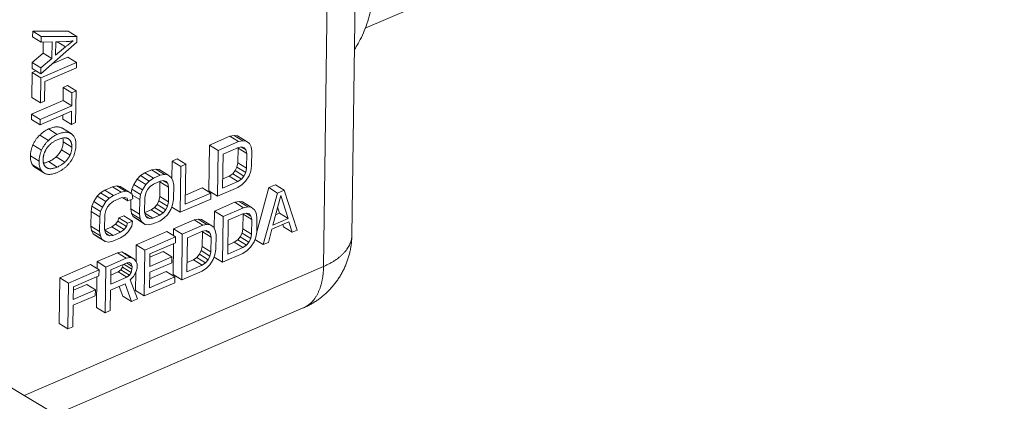
# Model space of a CAD drawing. Units: millimetres. Extents: x 32820 to 34008, y 3215 to 4055.
# Drawn here: x 33502 to 33575, y 3407 to 3435 of the extents above; entities that cross this region are included whole.
import ezdxf

# ---------------------------------------------------------------- set-up
doc = ezdxf.new("R2010")
doc.units = ezdxf.units.MM
doc.header["$LTSCALE"] = 0.4
doc.layers.add('細線', color=7, linetype='Continuous', lineweight=9)

msp = doc.modelspace()

# ---------------------------------------------------------------- linework, layer by layer
at = {"layer": '細線'}
for p, q in [((33526.791, 3450.849), (33526.369, 3419.377)), ((33524.696, 3449.946), (33524.254, 3417.048)), ((33439.29, 3444.763), (33575.119, 3363.683)), ((33527.365, 3434.845), (33537.251, 3439.105)), ((33502.521, 3434.635), (33502.515, 3434.214)), ((33502.515, 3434.214), (33503.163, 3433.812)), ((33505.172, 3434.635), (33502.521, 3434.635)), ((33502.521, 3434.635), (33503.168, 3434.233)), ((33503.168, 3434.233), (33503.163, 3433.812)), ((33505.82, 3434.233), (33503.168, 3434.233)), ((33505.172, 3434.635), (33505.82, 3434.233)), ((33505.814, 3433.806), (33505.82, 3434.233)), ((33503.131, 3431.433), (33505.814, 3433.806)), ((33503.163, 3433.812), (33503.966, 3433.832)), ((33503.313, 3433.816), (33503.302, 3432.982)), ((33503.966, 3433.832), (33503.949, 3432.581)), ((33504.238, 3432.827), (33504.252, 3433.842)), ((33504.981, 3433.458), (33504.238, 3432.827)), ((33504.313, 3433.842), (33504.251, 3433.789)), ((33504.252, 3433.842), (33505.03, 3433.85)), ((33504.36, 3433.843), (33504.981, 3433.458)), ((33503.302, 3432.982), (33502.489, 3432.285)), ((33503.302, 3432.982), (33503.949, 3432.581)), ((33505.146, 3432.683), (33503.973, 3432.178)), ((33505.146, 3432.683), (33505.794, 3432.282)), ((33502.489, 3432.285), (33502.483, 3431.834)), ((33502.489, 3432.285), (33503.137, 3431.884)), ((33505.794, 3432.282), (33503.127, 3431.132)), ((33503.949, 3432.581), (33503.137, 3431.884)), ((33505.788, 3431.886), (33505.794, 3432.282)), ((33502.479, 3431.534), (33502.454, 3429.664)), ((33502.767, 3431.658), (33502.479, 3431.534)), ((33502.479, 3431.534), (33503.127, 3431.132)), ((33502.483, 3431.834), (33503.131, 3431.433)), ((33503.137, 3431.884), (33503.131, 3431.433)), ((33503.436, 3430.872), (33505.788, 3431.886)), ((33503.127, 3431.132), (33503.102, 3429.263)), ((33503.416, 3429.398), (33503.436, 3430.872)), ((33505.118, 3430.567), (33504.803, 3430.431)), ((33505.118, 3430.567), (33505.765, 3430.165)), ((33504.803, 3430.431), (33504.79, 3429.445)), ((33504.803, 3430.431), (33505.45, 3430.029)), ((33505.45, 3430.029), (33505.437, 3429.044)), ((33505.765, 3430.165), (33505.45, 3430.029)), ((33505.733, 3427.793), (33505.765, 3430.165)), ((33504.79, 3429.445), (33502.438, 3428.432)), ((33502.454, 3429.664), (33503.102, 3429.263)), ((33505.437, 3429.044), (33503.085, 3428.03)), ((33503.102, 3429.263), (33503.416, 3429.398)), ((33504.79, 3429.445), (33505.437, 3429.044)), ((33502.438, 3428.432), (33502.432, 3428.036)), ((33502.438, 3428.432), (33503.085, 3428.03)), ((33503.08, 3427.634), (33505.432, 3428.648)), ((33504.775, 3428.365), (33504.771, 3428.059)), ((33505.432, 3428.648), (33505.419, 3427.658)), ((33502.432, 3428.036), (33503.08, 3427.634)), ((33503.085, 3428.03), (33503.08, 3427.634)), ((33504.771, 3428.059), (33505.419, 3427.658)), ((33505.419, 3427.658), (33505.733, 3427.793)), ((33503.046, 3426.861), (33503.693, 3426.46)), ((33503.714, 3427.32), (33504.362, 3426.918)), ((33505.388, 3426.971), (33504.74, 3427.373)), ((33505.395, 3426.966), (33505.388, 3426.971)), ((33517.251, 3426.78), (33515.727, 3426.124)), ((33517.568, 3426.845), (33517.251, 3426.78)), ((33517.251, 3426.78), (33517.899, 3426.379)), ((33517.82, 3426.808), (33517.568, 3426.845)), ((33517.568, 3426.845), (33518.215, 3426.443)), ((33517.82, 3426.808), (33518.467, 3426.407)), ((33502.541, 3426.143), (33503.189, 3425.742)), ((33504.806, 3426.364), (33505.454, 3425.962)), ((33505.154, 3426.607), (33505.205, 3426.575)), ((33505.177, 3426.595), (33505.205, 3426.575)), ((33515.727, 3426.124), (33515.681, 3422.704)), ((33515.727, 3426.124), (33516.375, 3425.722)), ((33517.899, 3426.379), (33516.375, 3425.722)), ((33518.215, 3426.443), (33517.899, 3426.379)), ((33518.467, 3426.407), (33518.215, 3426.443)), ((33518.717, 3426.225), (33518.467, 3426.407)), ((33518.84, 3425.989), (33518.717, 3426.225)), ((33502.35, 3425.309), (33502.998, 3424.908)), ((33504.665, 3425.773), (33505.312, 3425.371)), ((33516.375, 3425.722), (33516.329, 3422.302)), ((33516.716, 3422.903), (33516.75, 3425.45)), ((33516.75, 3425.45), (33517.893, 3425.942)), ((33517.87, 3425.89), (33517.856, 3424.798)), ((33517.862, 3425.929), (33517.87, 3425.89)), ((33517.87, 3425.89), (33518.518, 3425.488)), ((33517.893, 3425.942), (33518.146, 3425.979)), ((33518.102, 3425.973), (33518.458, 3425.752)), ((33518.146, 3425.979), (33518.334, 3425.916)), ((33518.334, 3425.916), (33518.458, 3425.752)), ((33518.458, 3425.752), (33518.518, 3425.488)), ((33518.518, 3425.488), (33518.503, 3424.397)), ((33518.899, 3425.653), (33518.84, 3425.989)), ((33518.884, 3424.561), (33518.899, 3425.653)), ((33502.504, 3424.653), (33503.152, 3424.252)), ((33503.714, 3424.88), (33504.361, 3424.479)), ((33504.283, 3425.249), (33504.931, 3424.848)), ((33512.933, 3424.92), (33512.916, 3423.63)), ((33513.314, 3425.084), (33512.933, 3424.92)), ((33512.933, 3424.92), (33513.581, 3424.518)), ((33513.314, 3425.084), (33513.962, 3424.682)), ((33513.962, 3424.682), (33513.581, 3424.518)), ((33513.922, 3421.699), (33513.962, 3424.682)), ((33517.856, 3424.798), (33517.788, 3424.48)), ((33517.856, 3424.798), (33518.503, 3424.397)), ((33502.715, 3424.435), (33503.362, 3424.034)), ((33503.57, 3424.425), (33503.565, 3424.428)), ((33510.583, 3423.835), (33510.327, 3423.58)), ((33510.901, 3424.044), (33510.583, 3423.835)), ((33510.583, 3423.835), (33511.23, 3423.433)), ((33511.409, 3424.263), (33510.901, 3424.044)), ((33510.901, 3424.044), (33511.549, 3423.643)), ((33511.726, 3424.327), (33511.409, 3424.263)), ((33511.409, 3424.263), (33512.057, 3423.861)), ((33512.057, 3423.861), (33511.549, 3423.643)), ((33511.978, 3424.291), (33511.726, 3424.327)), ((33511.726, 3424.327), (33512.373, 3423.926)), ((33511.978, 3424.291), (33512.625, 3423.889)), ((33512.373, 3423.926), (33512.057, 3423.861)), ((33512.625, 3423.889), (33512.373, 3423.926)), ((33512.875, 3423.708), (33512.625, 3423.889)), ((33513.581, 3424.518), (33513.535, 3421.098)), ((33517.466, 3423.979), (33517.211, 3423.797)), ((33517.658, 3424.207), (33517.466, 3423.979)), ((33517.466, 3423.979), (33518.113, 3423.578)), ((33517.788, 3424.48), (33517.658, 3424.207)), ((33517.658, 3424.207), (33518.306, 3423.806)), ((33517.788, 3424.48), (33518.436, 3424.079)), ((33518.436, 3424.079), (33518.306, 3423.806)), ((33518.503, 3424.397), (33518.436, 3424.079)), ((33518.685, 3423.824), (33518.816, 3424.17)), ((33518.816, 3424.17), (33518.884, 3424.561)), ((33510.069, 3423.179), (33509.938, 3422.833)), ((33510.327, 3423.58), (33510.069, 3423.179)), ((33510.069, 3423.179), (33510.717, 3422.778)), ((33510.327, 3423.58), (33510.974, 3423.178)), ((33510.974, 3423.178), (33510.717, 3422.778)), ((33511.23, 3423.433), (33510.974, 3423.178)), ((33511.549, 3423.643), (33511.23, 3423.433)), ((33511.288, 3423.024), (33511.543, 3423.206)), ((33511.543, 3423.206), (33512.051, 3423.425)), ((33512.029, 3423.372), (33512.014, 3422.281)), ((33512.02, 3423.411), (33512.029, 3423.372)), ((33512.029, 3423.372), (33512.676, 3422.971)), ((33512.051, 3423.425), (33512.304, 3423.462)), ((33512.261, 3423.455), (33512.617, 3423.235)), ((33512.304, 3423.462), (33512.492, 3423.398)), ((33512.492, 3423.398), (33512.617, 3423.235)), ((33512.617, 3423.235), (33512.676, 3422.971)), ((33512.999, 3423.472), (33512.875, 3423.708)), ((33513.057, 3423.135), (33512.999, 3423.472)), ((33513.042, 3422.044), (33513.057, 3423.135)), ((33517.859, 3423.396), (33516.716, 3422.903)), ((33517.211, 3423.797), (33516.725, 3423.588)), ((33517.211, 3423.797), (33517.859, 3423.396)), ((33517.853, 3422.959), (33518.171, 3423.169)), ((33518.113, 3423.578), (33517.859, 3423.396)), ((33518.306, 3423.806), (33518.113, 3423.578)), ((33518.171, 3423.169), (33518.427, 3423.424)), ((33518.427, 3423.424), (33518.685, 3423.824)), ((33520.675, 3423.156), (33520.167, 3422.937)), ((33520.675, 3423.156), (33521.322, 3422.754)), ((33507.598, 3422.548), (33507.343, 3422.293)), ((33507.917, 3422.758), (33507.598, 3422.548)), ((33507.598, 3422.548), (33508.246, 3422.147)), ((33508.488, 3423.004), (33507.917, 3422.758)), ((33507.917, 3422.758), (33508.564, 3422.356)), ((33508.805, 3423.068), (33508.488, 3423.004)), ((33508.488, 3423.004), (33509.136, 3422.603)), ((33509.136, 3422.603), (33508.564, 3422.356)), ((33509.057, 3423.032), (33508.805, 3423.068)), ((33508.805, 3423.068), (33509.452, 3422.667)), ((33509.057, 3423.032), (33509.704, 3422.631)), ((33509.452, 3422.667), (33509.136, 3422.603)), ((33509.704, 3422.631), (33509.452, 3422.667)), ((33509.955, 3422.449), (33509.704, 3422.631)), ((33509.938, 3422.833), (33509.88, 3422.503)), ((33509.938, 3422.833), (33510.586, 3422.432)), ((33510.013, 3422.113), (33509.955, 3422.449)), ((33509.966, 3422.382), (33510.517, 3422.041)), ((33510.586, 3422.432), (33510.517, 3422.041)), ((33510.717, 3422.778), (33510.586, 3422.432)), ((33510.898, 3422.205), (33510.966, 3422.523)), ((33510.966, 3422.523), (33511.096, 3422.796)), ((33511.096, 3422.796), (33511.288, 3423.024)), ((33512.676, 3422.971), (33512.661, 3421.88)), ((33515.827, 3422.52), (33513.922, 3421.699)), ((33515.179, 3422.922), (33513.931, 3422.384)), ((33515.179, 3422.922), (33515.827, 3422.52)), ((33515.681, 3422.704), (33516.329, 3422.302)), ((33515.821, 3422.083), (33515.827, 3422.52)), ((33516.329, 3422.302), (33517.853, 3422.959)), ((33520.167, 3422.937), (33519.26, 3419.644)), ((33520.814, 3422.535), (33519.752, 3418.678)), ((33520.167, 3422.937), (33520.814, 3422.535)), ((33521.322, 3422.754), (33520.814, 3422.535)), ((33522.292, 3419.772), (33521.322, 3422.754)), ((33507.085, 3421.893), (33506.954, 3421.547)), ((33507.343, 3422.293), (33507.085, 3421.893)), ((33507.085, 3421.893), (33507.732, 3421.491)), ((33507.343, 3422.293), (33507.99, 3421.892)), ((33507.99, 3421.892), (33507.732, 3421.491)), ((33508.246, 3422.147), (33507.99, 3421.892)), ((33508.111, 3421.51), (33508.304, 3421.738)), ((33508.564, 3422.356), (33508.246, 3422.147)), ((33508.304, 3421.738), (33508.559, 3421.92)), ((33508.559, 3421.92), (33509.13, 3422.166)), ((33509.13, 3422.166), (33509.383, 3422.203)), ((33509.253, 3422.184), (33509.632, 3421.949)), ((33509.383, 3422.203), (33509.572, 3422.139)), ((33509.572, 3422.139), (33509.632, 3421.949)), ((33509.632, 3421.949), (33510.013, 3422.113)), ((33509.864, 3422.049), (33509.855, 3421.351)), ((33510.517, 3422.041), (33510.503, 3420.949)), ((33510.884, 3421.113), (33510.898, 3422.205)), ((33511.817, 3421.69), (33511.624, 3421.462)), ((33511.947, 3421.963), (33511.817, 3421.69)), ((33511.817, 3421.69), (33512.464, 3421.288)), ((33512.014, 3422.281), (33511.947, 3421.963)), ((33511.947, 3421.963), (33512.594, 3421.561)), ((33512.014, 3422.281), (33512.661, 3421.88)), ((33512.661, 3421.88), (33512.594, 3421.561)), ((33512.843, 3421.307), (33512.974, 3421.653)), ((33512.974, 3421.653), (33513.042, 3422.044)), ((33513.535, 3421.098), (33515.821, 3422.083)), ((33517.627, 3421.842), (33516.103, 3421.186)), ((33517.943, 3421.906), (33517.627, 3421.842)), ((33517.627, 3421.842), (33518.274, 3421.441)), ((33518.195, 3421.87), (33517.943, 3421.906)), ((33517.943, 3421.906), (33518.591, 3421.505)), ((33518.195, 3421.87), (33518.843, 3421.469)), ((33520.466, 3420.143), (33521.064, 3422.354)), ((33521.064, 3422.354), (33521.609, 3420.635)), ((33506.885, 3421.156), (33506.871, 3420.065)), ((33506.954, 3421.547), (33506.885, 3421.156)), ((33506.885, 3421.156), (33507.533, 3420.754)), ((33506.954, 3421.547), (33507.601, 3421.146)), ((33507.601, 3421.146), (33507.533, 3420.754)), ((33507.732, 3421.491), (33507.601, 3421.146)), ((33507.899, 3419.827), (33507.914, 3420.919)), ((33507.914, 3420.919), (33507.981, 3421.237)), ((33507.981, 3421.237), (33508.111, 3421.51)), ((33509.855, 3421.351), (33510.503, 3420.949)), ((33509.855, 3421.351), (33509.914, 3421.014)), ((33509.914, 3421.014), (33510.561, 3420.613)), ((33509.914, 3421.014), (33510.037, 3420.778)), ((33510.503, 3420.949), (33510.561, 3420.613)), ((33510.943, 3420.85), (33510.884, 3421.113)), ((33511.369, 3421.28), (33510.892, 3421.074)), ((33510.901, 3421.036), (33511.509, 3420.659)), ((33511.624, 3421.462), (33511.369, 3421.28)), ((33511.369, 3421.28), (33512.017, 3420.878)), ((33511.624, 3421.462), (33512.272, 3421.06)), ((33512.272, 3421.06), (33512.017, 3420.878)), ((33512.464, 3421.288), (33512.272, 3421.06)), ((33512.329, 3420.651), (33512.585, 3420.906)), ((33512.594, 3421.561), (33512.464, 3421.288)), ((33512.585, 3420.906), (33512.843, 3421.307)), ((33512.911, 3421.485), (33513.535, 3421.098)), ((33516.103, 3421.186), (33516.085, 3419.896)), ((33516.103, 3421.186), (33516.75, 3420.784)), ((33518.274, 3421.441), (33516.75, 3420.784)), ((33517.125, 3420.512), (33518.268, 3421.004)), ((33518.246, 3420.952), (33518.231, 3419.86)), ((33518.237, 3420.991), (33518.246, 3420.952)), ((33518.246, 3420.952), (33518.894, 3420.55)), ((33518.268, 3421.004), (33518.521, 3421.041)), ((33518.591, 3421.505), (33518.274, 3421.441)), ((33518.478, 3421.035), (33518.834, 3420.814)), ((33518.521, 3421.041), (33518.71, 3420.977)), ((33518.843, 3421.469), (33518.591, 3421.505)), ((33518.71, 3420.977), (33518.834, 3420.814)), ((33519.093, 3421.287), (33518.843, 3421.469)), ((33519.216, 3421.051), (33519.093, 3421.287)), ((33519.275, 3420.714), (33519.216, 3421.051)), ((33520.962, 3421.037), (33520.675, 3420.913)), ((33520.825, 3421.469), (33520.962, 3421.037)), ((33520.962, 3421.037), (33521.609, 3420.635)), ((33507.533, 3420.754), (33507.518, 3419.663)), ((33508.703, 3420.203), (33508.448, 3420.021)), ((33508.896, 3420.431), (33508.703, 3420.203)), ((33508.703, 3420.203), (33509.351, 3419.802)), ((33508.962, 3420.677), (33508.896, 3420.431)), ((33508.896, 3420.431), (33509.543, 3420.029)), ((33509.343, 3420.841), (33508.962, 3420.677)), ((33508.962, 3420.677), (33509.61, 3420.275)), ((33509.343, 3420.841), (33509.991, 3420.439)), ((33509.61, 3420.275), (33509.543, 3420.029)), ((33509.991, 3420.439), (33509.61, 3420.275)), ((33509.922, 3420.048), (33509.991, 3420.439)), ((33510.037, 3420.778), (33510.684, 3420.376)), ((33510.037, 3420.778), (33510.287, 3420.596)), ((33510.287, 3420.596), (33510.934, 3420.195)), ((33510.561, 3420.613), (33510.684, 3420.376)), ((33510.684, 3420.376), (33510.934, 3420.195)), ((33510.934, 3420.195), (33511.186, 3420.159)), ((33511.067, 3420.686), (33510.943, 3420.85)), ((33510.991, 3420.787), (33511.256, 3420.623)), ((33511.256, 3420.623), (33511.067, 3420.686)), ((33511.186, 3420.159), (33511.503, 3420.223)), ((33511.509, 3420.659), (33511.256, 3420.623)), ((33511.503, 3420.223), (33512.011, 3420.442)), ((33512.017, 3420.878), (33511.509, 3420.659)), ((33512.011, 3420.442), (33512.329, 3420.651)), ((33514.579, 3420.529), (33513.055, 3419.872)), ((33514.895, 3420.593), (33514.579, 3420.529)), ((33514.579, 3420.529), (33515.226, 3420.127)), ((33515.147, 3420.557), (33514.895, 3420.593)), ((33514.895, 3420.593), (33515.543, 3420.191)), ((33515.147, 3420.557), (33515.795, 3420.155)), ((33515.543, 3420.191), (33515.226, 3420.127)), ((33515.795, 3420.155), (33515.543, 3420.191)), ((33516.045, 3419.974), (33515.795, 3420.155)), ((33516.75, 3420.784), (33516.704, 3417.364)), ((33517.091, 3417.965), (33517.125, 3420.512)), ((33518.834, 3420.814), (33518.894, 3420.55)), ((33518.894, 3420.55), (33518.879, 3419.459)), ((33519.26, 3419.623), (33519.275, 3420.714)), ((33520.399, 3419.824), (33521.669, 3420.372)), ((33521.609, 3420.635), (33520.466, 3420.143)), ((33521.211, 3420.175), (33521.264, 3420.01)), ((33521.669, 3420.372), (33521.911, 3419.608)), ((33506.871, 3420.065), (33507.518, 3419.663)), ((33506.871, 3420.065), (33506.929, 3419.728)), ((33506.929, 3419.728), (33507.577, 3419.327)), ((33506.929, 3419.728), (33507.052, 3419.492)), ((33507.052, 3419.492), (33507.7, 3419.09)), ((33507.052, 3419.492), (33507.302, 3419.31)), ((33507.518, 3419.663), (33507.577, 3419.327)), ((33507.959, 3419.564), (33507.899, 3419.827)), ((33508.448, 3420.021), (33507.908, 3419.788)), ((33507.917, 3419.75), (33508.524, 3419.373)), ((33508.083, 3419.4), (33507.959, 3419.564)), ((33508.006, 3419.501), (33508.271, 3419.337)), ((33508.448, 3420.021), (33509.096, 3419.62)), ((33509.096, 3419.62), (33508.524, 3419.373)), ((33509.351, 3419.802), (33509.096, 3419.62)), ((33509.543, 3420.029), (33509.351, 3419.802)), ((33509.408, 3419.393), (33509.664, 3419.648)), ((33509.664, 3419.648), (33509.922, 3420.048)), ((33512.547, 3419.653), (33510.261, 3418.668)), ((33512.547, 3419.653), (33513.194, 3419.252)), ((33513.055, 3419.872), (33513.048, 3419.343)), ((33513.055, 3419.872), (33513.702, 3419.471)), ((33513.702, 3419.471), (33513.656, 3416.051)), ((33515.226, 3420.127), (33513.702, 3419.471)), ((33514.078, 3419.198), (33515.22, 3419.691)), ((33515.198, 3419.638), (33515.184, 3418.547)), ((33515.189, 3419.677), (33515.198, 3419.638)), ((33515.198, 3419.638), (33515.846, 3419.237)), ((33515.22, 3419.691), (33515.473, 3419.727)), ((33515.43, 3419.721), (33515.786, 3419.5)), ((33515.473, 3419.727), (33515.662, 3419.664)), ((33515.662, 3419.664), (33515.786, 3419.5)), ((33515.786, 3419.5), (33515.846, 3419.237)), ((33516.168, 3419.737), (33516.045, 3419.974)), ((33516.227, 3419.401), (33516.168, 3419.737)), ((33518.164, 3419.542), (33518.034, 3419.269)), ((33518.231, 3419.86), (33518.164, 3419.542)), ((33518.164, 3419.542), (33518.812, 3419.14)), ((33518.231, 3419.86), (33518.879, 3419.459)), ((33518.879, 3419.459), (33518.812, 3419.14)), ((33519.192, 3419.232), (33519.26, 3419.623)), ((33520.133, 3418.842), (33520.399, 3419.824)), ((33521.264, 3420.01), (33521.911, 3419.608)), ((33521.911, 3419.608), (33522.292, 3419.772)), ((33507.302, 3419.31), (33507.95, 3418.909)), ((33507.577, 3419.327), (33507.7, 3419.09)), ((33507.7, 3419.09), (33507.95, 3418.909)), ((33507.95, 3418.909), (33508.202, 3418.873)), ((33508.271, 3419.337), (33508.083, 3419.4)), ((33508.202, 3418.873), (33508.519, 3418.937)), ((33508.524, 3419.373), (33508.271, 3419.337)), ((33508.519, 3418.937), (33509.09, 3419.183)), ((33509.09, 3419.183), (33509.408, 3419.393)), ((33513.194, 3419.252), (33510.908, 3418.267)), ((33511.284, 3417.994), (33513.189, 3418.815)), ((33513.04, 3418.751), (33513.009, 3416.452)), ((33513.189, 3418.815), (33513.194, 3419.252)), ((33514.043, 3416.652), (33514.078, 3419.198)), ((33515.846, 3419.237), (33515.831, 3418.145)), ((33516.212, 3418.31), (33516.227, 3419.401)), ((33517.587, 3418.859), (33517.1, 3418.65)), ((33517.842, 3419.041), (33517.587, 3418.859)), ((33517.587, 3418.859), (33518.234, 3418.458)), ((33518.034, 3419.269), (33517.842, 3419.041)), ((33517.842, 3419.041), (33518.489, 3418.64)), ((33518.034, 3419.269), (33518.682, 3418.867)), ((33518.682, 3418.867), (33518.489, 3418.64)), ((33518.812, 3419.14), (33518.682, 3418.867)), ((33518.803, 3418.486), (33519.061, 3418.886)), ((33519.061, 3418.886), (33519.192, 3419.232)), ((33519.128, 3419.065), (33519.752, 3418.678)), ((33519.752, 3418.678), (33520.133, 3418.842)), ((33508.864, 3418.066), (33507.34, 3417.409)), ((33509.181, 3418.13), (33508.864, 3418.066)), ((33508.864, 3418.066), (33509.512, 3417.665)), ((33509.432, 3418.021), (33509.181, 3418.13)), ((33509.181, 3418.13), (33509.828, 3417.729)), ((33509.432, 3418.021), (33510.079, 3417.62)), ((33510.261, 3418.668), (33510.244, 3417.435)), ((33510.261, 3418.668), (33510.908, 3418.267)), ((33510.908, 3418.267), (33510.863, 3414.847)), ((33511.271, 3417.048), (33511.284, 3417.994)), ((33512.274, 3418.161), (33511.28, 3417.733)), ((33512.274, 3418.161), (33512.922, 3417.76)), ((33514.986, 3417.956), (33514.794, 3417.728)), ((33515.116, 3418.229), (33514.986, 3417.956)), ((33514.986, 3417.956), (33515.634, 3417.554)), ((33515.184, 3418.547), (33515.116, 3418.229)), ((33515.116, 3418.229), (33515.764, 3417.827)), ((33515.184, 3418.547), (33515.831, 3418.145)), ((33515.831, 3418.145), (33515.764, 3417.827)), ((33516.144, 3417.918), (33516.212, 3418.31)), ((33516.704, 3417.364), (33518.228, 3418.021)), ((33518.234, 3418.458), (33517.091, 3417.965)), ((33518.228, 3418.021), (33518.547, 3418.231)), ((33518.489, 3418.64), (33518.234, 3418.458)), ((33518.547, 3418.231), (33518.803, 3418.486)), ((33507.34, 3417.409), (33507.333, 3416.88)), ((33507.34, 3417.409), (33507.988, 3417.008)), ((33509.512, 3417.665), (33507.988, 3417.008)), ((33508.364, 3416.808), (33509.57, 3417.328)), ((33509.323, 3417.222), (33509.942, 3416.838)), ((33509.828, 3417.729), (33509.512, 3417.665)), ((33509.532, 3417.312), (33509.945, 3417.056)), ((33509.57, 3417.328), (33509.76, 3417.338)), ((33509.74, 3417.337), (33509.885, 3417.247)), ((33509.76, 3417.338), (33509.885, 3417.247)), ((33510.079, 3417.62), (33509.828, 3417.729)), ((33509.885, 3417.247), (33509.945, 3417.056)), ((33510.266, 3417.411), (33510.079, 3417.62)), ((33510.326, 3417.22), (33510.266, 3417.411)), ((33510.322, 3416.929), (33510.326, 3417.22)), ((33511.265, 3416.612), (33512.916, 3417.323)), ((33512.922, 3417.76), (33511.271, 3417.048)), ((33512.916, 3417.323), (33512.922, 3417.76)), ((33514.539, 3417.546), (33514.053, 3417.336)), ((33514.794, 3417.728), (33514.539, 3417.546)), ((33514.539, 3417.546), (33515.186, 3417.144)), ((33514.794, 3417.728), (33515.441, 3417.326)), ((33515.441, 3417.326), (33515.186, 3417.144)), ((33515.634, 3417.554), (33515.441, 3417.326)), ((33515.764, 3417.827), (33515.634, 3417.554)), ((33515.755, 3417.172), (33516.013, 3417.573)), ((33516.013, 3417.573), (33516.144, 3417.918)), ((33516.08, 3417.751), (33516.704, 3417.364)), ((33524.254, 3417.048), (33501.875, 3407.404)), ((33506.832, 3417.191), (33504.546, 3416.205)), ((33507.48, 3416.789), (33505.194, 3415.804)), ((33506.832, 3417.191), (33507.48, 3416.789)), ((33507.474, 3416.352), (33507.48, 3416.789)), ((33507.988, 3417.008), (33507.942, 3413.588)), ((33508.349, 3415.717), (33508.364, 3416.808)), ((33508.908, 3416.638), (33508.358, 3416.401)), ((33509.099, 3416.793), (33508.908, 3416.638)), ((33508.908, 3416.638), (33509.556, 3416.237)), ((33509.228, 3416.993), (33509.099, 3416.793)), ((33509.099, 3416.793), (33509.747, 3416.392)), ((33509.286, 3417.206), (33509.228, 3416.993)), ((33509.228, 3416.993), (33509.876, 3416.592)), ((33509.876, 3416.592), (33509.747, 3416.392)), ((33509.942, 3416.838), (33509.876, 3416.592)), ((33509.945, 3417.056), (33509.942, 3416.838)), ((33510.062, 3416.31), (33510.256, 3416.683)), ((33510.234, 3416.641), (33510.215, 3415.248)), ((33510.256, 3416.683), (33510.322, 3416.929)), ((33511.249, 3415.448), (33511.265, 3416.612)), ((33512.507, 3416.67), (33511.259, 3416.132)), ((33512.507, 3416.67), (33513.154, 3416.268)), ((33513.656, 3416.051), (33515.18, 3416.708)), ((33515.186, 3417.144), (33514.043, 3416.652)), ((33515.18, 3416.708), (33515.499, 3416.917)), ((33515.499, 3416.917), (33515.755, 3417.172)), ((33504.546, 3416.205), (33504.5, 3412.786)), ((33504.546, 3416.205), (33505.194, 3415.804)), ((33505.194, 3415.804), (33505.148, 3412.384)), ((33505.569, 3415.532), (33507.474, 3416.352)), ((33507.325, 3416.288), (33507.294, 3413.99)), ((33508.343, 3415.28), (33509.423, 3415.745)), ((33509.556, 3416.237), (33508.349, 3415.717)), ((33509.423, 3415.745), (33509.91, 3414.436)), ((33509.747, 3416.392), (33509.556, 3416.237)), ((33509.806, 3416.055), (33510.062, 3416.31)), ((33510.355, 3414.628), (33509.806, 3416.055)), ((33510.863, 3414.847), (33513.149, 3415.832)), ((33513.154, 3416.268), (33511.249, 3415.448)), ((33513.009, 3416.452), (33513.656, 3416.051)), ((33513.149, 3415.832), (33513.154, 3416.268)), ((33505.556, 3414.586), (33505.569, 3415.532)), ((33507.207, 3415.297), (33505.556, 3414.586)), ((33506.56, 3415.699), (33505.565, 3415.27)), ((33506.56, 3415.699), (33507.207, 3415.297)), ((33507.201, 3414.861), (33507.207, 3415.297)), ((33508.323, 3413.752), (33508.343, 3415.28)), ((33508.994, 3415.561), (33509.263, 3414.838)), ((33510.215, 3415.248), (33510.863, 3414.847)), ((33505.55, 3414.149), (33507.201, 3414.861)), ((33509.263, 3414.838), (33509.91, 3414.436)), ((33509.91, 3414.436), (33510.355, 3414.628)), ((33522.744, 3413.948), (33504.259, 3405.982)), ((33505.529, 3412.548), (33505.55, 3414.149)), ((33507.294, 3413.99), (33507.942, 3413.588)), ((33507.942, 3413.588), (33508.323, 3413.752)), ((33504.5, 3412.786), (33505.148, 3412.384)), ((33505.148, 3412.384), (33505.529, 3412.548))]:
    msp.add_line(p, q, dxfattribs=at)
for points, start_tangent, end_tangent in [([(33526.74, 3446.763), (33526.998, 3445.993), (33527.298, 3444.982), (33527.552, 3443.972), (33527.759, 3442.967), (33527.918, 3441.974), (33528.029, 3440.997), (33528.091, 3440.041), (33528.104, 3439.11), (33528.067, 3438.211), (33527.98, 3437.347), (33527.845, 3436.522), (33527.662, 3435.741), (33527.431, 3435.008), (33527.155, 3434.327), (33526.833, 3433.701), (33526.56, 3433.264)], (0.332776, -0.943006), (-0.562034, -0.827114)), ([(33505.537, 3433.908), (33505.42, 3433.819), (33505.289, 3433.714), (33505.142, 3433.594), (33504.981, 3433.458)], (-0.804309, -0.594212), (-0.762641, -0.646822)), ([(33505.03, 3433.85), (33505.155, 3433.855), (33505.282, 3433.867), (33505.409, 3433.885), (33505.537, 3433.908)], (0.999865, 0.016432), (0.979685, 0.200542)), ([(33503.046, 3426.861), (33502.895, 3426.701), (33502.76, 3426.528), (33502.643, 3426.342), (33502.541, 3426.143)], (-0.718997, -0.695013), (-0.412131, -0.911125)), ([(33503.714, 3427.32), (33503.54, 3427.234), (33503.371, 3427.129), (33503.206, 3427.005), (33503.046, 3426.861)], (-0.918523, -0.395369), (-0.718546, -0.69548)), ([(33504.362, 3426.918), (33504.188, 3426.832), (33504.018, 3426.728), (33503.854, 3426.603), (33503.693, 3426.46)], (-0.918523, -0.395369), (-0.718546, -0.69548)), ([(33504.74, 3427.373), (33504.7, 3427.396), (33504.65, 3427.419), (33504.544, 3427.454), (33504.428, 3427.472), (33504.304, 3427.475), (33504.17, 3427.46), (33504.027, 3427.43), (33503.875, 3427.383), (33503.714, 3427.32)], (-0.849787, 0.527126), (-0.918807, -0.394707)), ([(33505.388, 3426.971), (33505.348, 3426.994), (33505.298, 3427.018), (33505.191, 3427.052), (33505.076, 3427.071), (33504.951, 3427.073), (33504.818, 3427.059), (33504.675, 3427.028), (33504.523, 3426.981), (33504.362, 3426.918)], (-0.849787, 0.527126), (-0.918807, -0.394707)), ([(33505.758, 3426.095), (33505.754, 3426.247), (33505.738, 3426.387), (33505.711, 3426.515), (33505.671, 3426.63), (33505.62, 3426.733), (33505.557, 3426.823), (33505.482, 3426.901), (33505.44, 3426.935), (33505.395, 3426.966)], (0.01247, 0.999922), (-0.842663, 0.538442)), ([(33502.541, 3426.143), (33502.46, 3425.937), (33502.401, 3425.729), (33502.364, 3425.52), (33502.35, 3425.309)], (-0.41309, -0.91069), (-0.012708, -0.999919)), ([(33503.693, 3426.46), (33503.542, 3426.3), (33503.408, 3426.126), (33503.29, 3425.941), (33503.189, 3425.742)], (-0.718997, -0.695013), (-0.412131, -0.911125)), ([(33503.586, 3425.89), (33503.639, 3425.963), (33503.695, 3426.032), (33503.755, 3426.099), (33503.819, 3426.163), (33503.889, 3426.225), (33503.964, 3426.285), (33504.046, 3426.343), (33504.137, 3426.4), (33504.238, 3426.455), (33504.351, 3426.507)], (0.566265, 0.824223), (0.918357, 0.395754)), ([(33504.351, 3426.507), (33504.496, 3426.565), (33504.619, 3426.606), (33504.724, 3426.633), (33504.815, 3426.649), (33504.894, 3426.656), (33504.963, 3426.656), (33505.024, 3426.65), (33505.077, 3426.638), (33505.125, 3426.621), (33505.167, 3426.601), (33505.177, 3426.595)], (0.918357, 0.395754), (0.8498, -0.527106)), ([(33504.806, 3426.364), (33504.796, 3426.216), (33504.769, 3426.069), (33504.725, 3425.921), (33504.665, 3425.773)], (-0.01262, -0.99992), (-0.419511, -0.90775)), ([(33504.775, 3426.642), (33504.793, 3426.56), (33504.804, 3426.466), (33504.806, 3426.364)], (0.258501, -0.966011), (-0.012909, -0.999917)), ([(33505.205, 3426.575), (33505.256, 3426.532), (33505.299, 3426.486), (33505.336, 3426.436), (33505.368, 3426.382), (33505.395, 3426.325), (33505.416, 3426.263), (33505.433, 3426.197), (33505.445, 3426.125), (33505.452, 3426.047), (33505.454, 3425.962)], (0.795064, -0.606526), (-0.013418, -0.99991)), ([(33505.57, 3425.272), (33505.65, 3425.477), (33505.708, 3425.682), (33505.744, 3425.889), (33505.758, 3426.095)], (0.404751, 0.914427), (0.012721, 0.999919)), ([(33502.35, 3425.309), (33502.358, 3425.122), (33502.386, 3424.951), (33502.435, 3424.794), (33502.504, 3424.653)], (-0.012871, -0.999917), (0.514593, -0.857434)), ([(33503.189, 3425.742), (33503.107, 3425.536), (33503.048, 3425.328), (33503.012, 3425.119), (33502.998, 3424.908)], (-0.41309, -0.91069), (-0.012708, -0.999919)), ([(33503.3, 3425.04), (33503.304, 3425.127), (33503.312, 3425.21), (33503.326, 3425.289), (33503.343, 3425.366), (33503.364, 3425.442), (33503.389, 3425.516), (33503.419, 3425.59), (33503.453, 3425.663), (33503.492, 3425.737), (33503.536, 3425.813), (33503.586, 3425.89)], (0.013418, 0.99991), (0.566265, 0.824223)), ([(33504.665, 3425.773), (33504.589, 3425.629), (33504.501, 3425.494), (33504.399, 3425.367), (33504.283, 3425.249)], (-0.41871, -0.90812), (-0.733042, -0.680184)), ([(33505.312, 3425.371), (33505.276, 3425.299), (33505.238, 3425.229), (33505.196, 3425.162), (33505.152, 3425.097), (33505.103, 3425.033), (33505.051, 3424.971), (33504.993, 3424.909), (33504.931, 3424.848)], (-0.419306, -0.907845), (-0.73266, -0.680595)), ([(33505.454, 3425.962), (33505.45, 3425.875), (33505.44, 3425.791), (33505.425, 3425.707), (33505.405, 3425.624), (33505.38, 3425.541), (33505.349, 3425.457), (33505.312, 3425.371)], (-0.013418, -0.99991), (-0.419306, -0.907845)), ([(33502.504, 3424.653), (33502.547, 3424.59), (33502.594, 3424.534), (33502.646, 3424.485), (33502.704, 3424.442), (33502.715, 3424.435)], (0.512694, -0.858571), (0.850199, -0.526461)), ([(33502.998, 3424.908), (33503.006, 3424.721), (33503.034, 3424.549), (33503.083, 3424.393), (33503.152, 3424.252)], (-0.012871, -0.999917), (0.514593, -0.857434)), ([(33503.565, 3424.428), (33503.521, 3424.459), (33503.478, 3424.496), (33503.44, 3424.538), (33503.407, 3424.583), (33503.379, 3424.632), (33503.355, 3424.685), (33503.335, 3424.743), (33503.32, 3424.807), (33503.308, 3424.877), (33503.302, 3424.954), (33503.3, 3425.04)], (-0.849825, 0.527064), (0.013418, 0.99991)), ([(33503.714, 3424.88), (33503.589, 3424.831), (33503.471, 3424.794), (33503.361, 3424.769), (33503.33, 3424.764)], (-0.918805, -0.394711), (-0.989551, -0.14418)), ([(33504.283, 3425.249), (33504.156, 3425.141), (33504.019, 3425.043), (33503.871, 3424.956), (33503.714, 3424.88)], (-0.732424, -0.680849), (-0.918479, -0.39547)), ([(33504.931, 3424.848), (33504.853, 3424.779), (33504.769, 3424.713), (33504.679, 3424.65), (33504.582, 3424.59), (33504.476, 3424.532), (33504.361, 3424.479)], (-0.73266, -0.680595), (-0.918357, -0.395754)), ([(33505.071, 3424.553), (33505.222, 3424.715), (33505.355, 3424.889), (33505.471, 3425.074), (33505.57, 3425.272)], (0.716389, 0.697701), (0.403971, 0.914772)), ([(33503.152, 3424.252), (33503.194, 3424.189), (33503.242, 3424.132), (33503.294, 3424.083), (33503.351, 3424.041), (33503.362, 3424.034)], (0.512694, -0.858571), (0.850199, -0.526461)), ([(33503.362, 3424.034), (33503.481, 3423.977), (33503.553, 3423.955), (33503.63, 3423.94)], (0.850199, -0.526461), (0.989861, -0.142042)), ([(33504.361, 3424.479), (33504.239, 3424.43), (33504.131, 3424.396), (33504.034, 3424.372), (33503.947, 3424.358), (33503.869, 3424.353), (33503.798, 3424.355), (33503.734, 3424.364), (33503.674, 3424.378), (33503.62, 3424.399), (33503.57, 3424.425)], (-0.918357, -0.395754), (-0.855067, 0.518518)), ([(33503.63, 3423.94), (33503.795, 3423.931), (33503.97, 3423.95), (33504.156, 3423.996), (33504.254, 3424.029), (33504.354, 3424.07)], (0.989856, -0.142077), (0.918421, 0.395603)), ([(33504.354, 3424.07), (33504.548, 3424.164), (33504.733, 3424.277), (33504.907, 3424.406), (33505.071, 3424.553)], (0.918568, 0.395263), (0.715701, 0.698406)), ([(33522.744, 3413.948), (33522.771, 3413.959), (33523.051, 3414.09), (33523.323, 3414.235), (33523.588, 3414.394), (33523.846, 3414.567), (33524.093, 3414.753), (33524.332, 3414.953), (33524.56, 3415.164), (33524.778, 3415.388), (33524.984, 3415.623), (33525.177, 3415.869), (33525.358, 3416.125), (33525.526, 3416.391), (33525.68, 3416.666), (33525.82, 3416.949), (33525.944, 3417.24), (33526.054, 3417.538), (33526.147, 3417.841), (33526.225, 3418.15), (33526.286, 3418.463), (33526.331, 3418.779), (33526.358, 3419.097), (33526.369, 3419.377)], (0.918357, 0.395753), (0.013419, 0.99991)), ([(33526.369, 3419.377), (33526.36, 3419.231), (33526.334, 3419.063), (33526.29, 3418.897), (33526.229, 3418.732), (33526.15, 3418.569), (33526.055, 3418.409), (33525.943, 3418.252), (33525.815, 3418.098), (33525.67, 3417.949), (33525.511, 3417.804), (33525.336, 3417.663), (33525.146, 3417.528), (33524.943, 3417.399), (33524.726, 3417.275), (33524.496, 3417.159), (33524.254, 3417.048)], (-0.013445, -0.99991), (-0.918357, -0.395754)), ([(33522.835, 3413.99), (33522.991, 3414.077), (33523.142, 3414.181), (33523.286, 3414.3), (33523.42, 3414.435), (33523.546, 3414.585), (33523.663, 3414.749), (33523.769, 3414.926), (33523.866, 3415.117), (33523.953, 3415.321), (33524.029, 3415.537), (33524.094, 3415.764), (33524.149, 3416.002), (33524.192, 3416.25), (33524.224, 3416.508), (33524.245, 3416.774), (33524.254, 3417.048)], (0.895873, 0.444311), (0.013418, 0.99991)), ([(33522.744, 3413.948), (33522.832, 3413.988), (33522.835, 3413.99)], (0.918355, 0.395757), (0.895873, 0.444311))]:
    msp.add_spline(points, degree=3, dxfattribs=dict(at, start_tangent=start_tangent, end_tangent=end_tangent))

doc.saveas('drawing.dxf')
